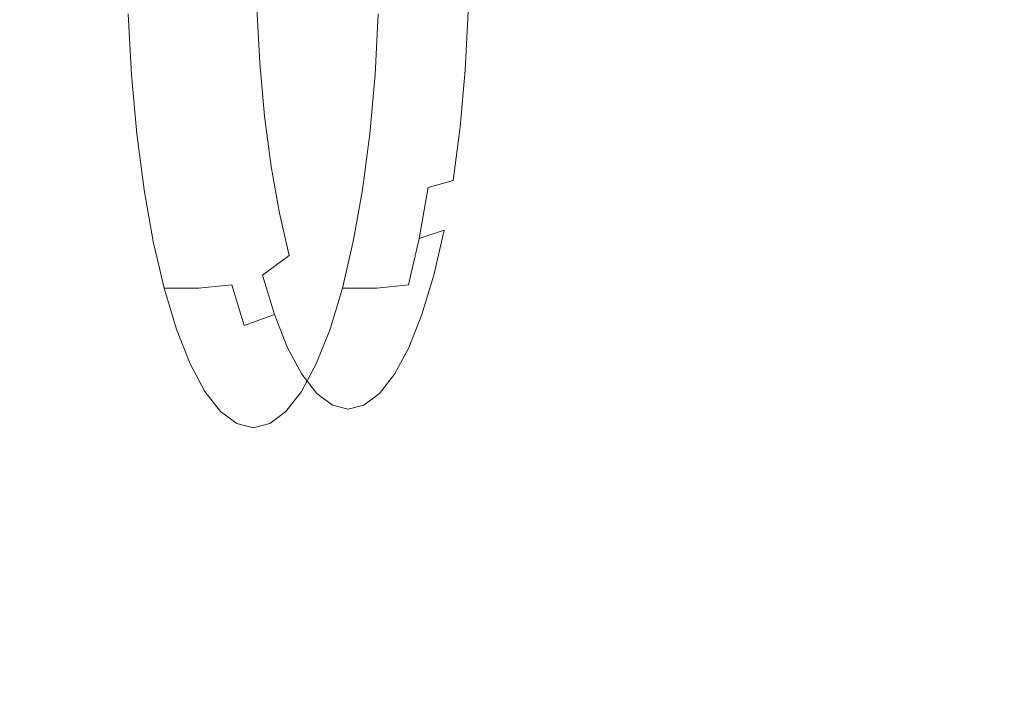
# Model space of a CAD drawing. Extents: x 0 to 1600, y -750 to 0.
# Drawn here: x 98 to 145, y -410 to -378 of the extents above; entities that cross this region are included whole.
import ezdxf

# ---------------------------------------------------------------- set-up
doc = ezdxf.new("R2010")
doc.units = 0
doc.header["$LTSCALE"] = 500
doc.header["$MEASUREMENT"] = 0
doc.layers.add('TALIA_CERAMIKA', color=7, linetype='Continuous')
doc.layers.add('TALIA_CHROM', color=7, linetype='Continuous')

msp = doc.modelspace()

# ---------------------------------------------------------------- linework, layer by layer
at = {"layer": 'TALIA_CERAMIKA', "lineweight": 0, "invisible_edges": 15}
for points in [[(95.769, -445.709, 386.92), (100.691, -444.692, 369.713), (100.691, -375.003, 369.713), (95.769, -375.003, 386.92)], [(107.301, -443.353, 345.703), (107.301, -375.003, 345.702), (100.691, -375.003, 369.713), (100.691, -444.692, 369.713)], [(115.569, -441.671, 315.239), (115.569, -375.003, 315.238), (107.301, -375.003, 345.702), (107.301, -443.353, 345.703)], [(115.569, -441.671, 315.239), (125.459, -439.621, 278.673), (125.459, -375.003, 278.673), (115.569, -375.003, 315.238)], [(125.459, -439.621, 278.673), (136.94, -437.182, 236.357), (136.94, -375.003, 236.357), (125.459, -375.003, 278.673)], [(149.979, -434.33, 188.643), (149.979, -375.003, 188.643), (136.94, -375.003, 236.357), (136.94, -437.182, 236.357)]]:
    msp.add_3dface(points, dxfattribs=at)
at = {"layer": 'TALIA_CHROM', "lineweight": 0}
for points, invisible_edges in [([(115.994, -374.646, 347.786), (114.635, -376.02, 352.733), (114.457, -377.996, 353.381), (114.999, -378.401, 351.407)], 15), ([(115.994, -374.646, 347.786), (114.999, -378.401, 351.407), (115.107, -380.448, 351.017), (115.63, -379.776, 349.112)], 15), ([(115.994, -374.646, 347.786), (115.63, -379.776, 349.112), (115.994, -381.346, 347.786), (116.358, -379.776, 346.461)], 15), ([(115.994, -374.646, 347.786), (116.358, -379.776, 346.461), (116.881, -380.448, 344.556), (116.989, -378.401, 344.165)], 15), ([(115.994, -374.646, 347.786), (116.989, -378.401, 344.165), (117.531, -377.996, 342.191), (117.353, -376.02, 342.84)], 15), ([(111.921, -378.662, 362.209), (112.855, -377.821, 359.212), (112.687, -376.208, 359.825), (111.794, -376.661, 362.67)], 15), ([(114.635, -376.02, 352.733), (113.741, -376.925, 355.989), (113.693, -378.589, 356.16), (114.457, -377.996, 353.381)], 15), ([(117.353, -376.02, 342.84), (117.531, -377.996, 342.191), (118.295, -378.589, 339.412), (118.247, -376.925, 339.584)], 15), ([(119.861, -378.662, 333.307), (119.987, -376.661, 332.846), (119.301, -376.208, 335.748), (119.133, -377.821, 336.361)], 15), ([(111.921, -378.662, 362.209), (111.794, -376.661, 362.67), (110.754, -377.044, 365.241), (110.879, -379.402, 364.787)], 15), ([(119.861, -378.662, 333.307), (120.282, -379.402, 330.558), (120.407, -377.044, 330.104), (119.987, -376.661, 332.846)], 15), ([(110.879, -379.402, 364.787), (110.754, -377.044, 365.241), (109.55, -377.334, 367.194), (109.69, -379.977, 366.685)], 15), ([(112.855, -377.821, 359.212), (112.923, -379.536, 358.965), (113.693, -378.589, 356.16), (113.741, -376.925, 355.989)], 15), ([(119.133, -377.821, 336.361), (118.247, -376.925, 339.584), (118.295, -378.589, 339.412), (119.065, -379.536, 336.607)], 15), ([(120.282, -379.402, 330.558), (120.23, -379.977, 328.319), (120.369, -377.334, 327.81), (120.407, -377.044, 330.104)], 15), ([(105.191, -380.551, 367.674), (105.036, -377.624, 368.238), (103.381, -377.624, 367.783), (103.536, -380.551, 367.219)], 11), ([(106.799, -380.494, 367.893), (106.646, -377.595, 368.452), (105.036, -377.624, 368.238), (105.191, -380.551, 367.674)], 15), ([(106.799, -380.494, 367.893), (108.314, -380.321, 367.642), (108.165, -377.508, 368.184), (106.646, -377.595, 368.452)], 15), ([(108.314, -380.321, 367.642), (109.69, -379.977, 366.685), (109.55, -377.334, 367.194), (108.165, -377.508, 368.184)], 13), ([(116.867, -380.551, 325.171), (115.212, -380.551, 324.716), (115.367, -377.624, 324.152), (117.022, -377.624, 324.607)], 13), ([(118.362, -380.494, 325.804), (116.867, -380.551, 325.171), (117.022, -377.624, 324.607), (118.515, -377.595, 325.245)], 15), ([(118.362, -380.494, 325.804), (118.515, -377.595, 325.245), (119.685, -377.508, 326.252), (119.536, -380.321, 326.794)], 11), ([(119.536, -380.321, 326.794), (119.685, -377.508, 326.252), (120.369, -377.334, 327.81), (120.23, -379.977, 328.319)], 15), ([(111.921, -378.662, 362.209), (112.076, -380.633, 361.644), (112.923, -379.536, 358.965), (112.855, -377.821, 359.212)], 15), ([(114.457, -377.996, 353.381), (113.693, -378.589, 356.16), (113.55, -379.972, 356.681), (113.939, -380.195, 355.266)], 15), ([(114.999, -378.401, 351.407), (114.457, -377.996, 353.381), (113.939, -380.195, 355.266), (114.344, -380.873, 353.791)], 15), ([(116.989, -378.401, 344.165), (117.644, -380.873, 341.782), (118.049, -380.195, 340.307), (117.531, -377.996, 342.191)], 15), ([(117.531, -377.996, 342.191), (118.049, -380.195, 340.307), (118.438, -379.972, 338.892), (118.295, -378.589, 339.412)], 15), ([(119.861, -378.662, 333.307), (119.133, -377.821, 336.361), (119.065, -379.536, 336.607), (119.705, -380.633, 333.872)], 15), ([(112.923, -379.536, 358.965), (113.035, -381.095, 358.557), (113.55, -379.972, 356.681), (113.693, -378.589, 356.16)], 15), ([(114.999, -378.401, 351.407), (114.344, -380.873, 353.791), (114.524, -382.403, 353.137), (115.107, -380.448, 351.017)], 15), ([(116.989, -378.401, 344.165), (116.881, -380.448, 344.556), (117.464, -382.403, 342.435), (117.644, -380.873, 341.782)], 15), ([(119.065, -379.536, 336.607), (118.295, -378.589, 339.412), (118.438, -379.972, 338.892), (118.953, -381.095, 337.016)], 15), ([(111.921, -378.662, 362.209), (110.879, -379.402, 364.787), (111.083, -381.679, 364.044), (112.076, -380.633, 361.644)], 15), ([(119.861, -378.662, 333.307), (119.705, -380.633, 333.872), (120.078, -381.679, 331.302), (120.282, -379.402, 330.558)], 15), ([(110.879, -379.402, 364.787), (109.69, -379.977, 366.685), (109.918, -382.529, 365.852), (111.083, -381.679, 364.044)], 15), ([(112.076, -380.633, 361.644), (112.294, -382.484, 360.849), (113.035, -381.095, 358.557), (112.923, -379.536, 358.965)], 15), ([(119.705, -380.633, 333.872), (119.065, -379.536, 336.607), (118.953, -381.095, 337.016), (119.487, -382.484, 334.667)], 15), ([(120.282, -379.402, 330.558), (120.078, -381.679, 331.302), (120.001, -382.529, 329.152), (120.23, -379.977, 328.319)], 15), ([(108.314, -380.321, 367.642), (108.558, -383.039, 366.755), (109.918, -382.529, 365.852), (109.69, -379.977, 366.685)], 11), ([(113.337, -382.241, 357.459), (113.939, -380.195, 355.266), (113.55, -379.972, 356.681), (113.035, -381.095, 358.557)], 15), ([(115.63, -379.776, 349.112), (115.107, -380.448, 351.017), (114.949, -383.33, 351.588), (115.39, -383.152, 349.984)], 15), ([(115.63, -379.776, 349.112), (115.39, -383.152, 349.984), (115.748, -384.138, 348.681), (115.994, -381.346, 347.786)], 15), ([(116.358, -379.776, 346.461), (115.994, -381.346, 347.786), (116.24, -384.138, 346.892), (116.598, -383.152, 345.588)], 15), ([(116.358, -379.776, 346.461), (116.598, -383.152, 345.588), (117.038, -383.33, 343.984), (116.881, -380.448, 344.556)], 15), ([(118.651, -382.241, 338.114), (118.953, -381.095, 337.016), (118.438, -379.972, 338.892), (118.049, -380.195, 340.307)], 15), ([(119.536, -380.321, 326.794), (120.23, -379.977, 328.319), (120.001, -382.529, 329.152), (119.292, -383.039, 327.681)], 15), ([(106.799, -380.494, 367.893), (105.191, -380.551, 367.674), (105.444, -383.379, 366.751), (107.05, -383.294, 366.979)], 15), ([(106.799, -380.494, 367.893), (107.05, -383.294, 366.979), (108.558, -383.039, 366.755), (108.314, -380.321, 367.642)], 15), ([(113.696, -383.32, 356.15), (114.344, -380.873, 353.791), (113.939, -380.195, 355.266), (113.337, -382.241, 357.459)], 15), ([(115.107, -380.448, 351.017), (114.524, -382.403, 353.137), (114.583, -383.87, 352.922), (114.949, -383.33, 351.588)], 15), ([(118.362, -380.494, 325.804), (118.111, -383.294, 326.718), (116.614, -383.379, 326.094), (116.867, -380.551, 325.171)], 15), ([(116.881, -380.448, 344.556), (117.038, -383.33, 343.984), (117.405, -383.87, 342.651), (117.464, -382.403, 342.435)], 15), ([(118.292, -383.32, 339.422), (118.651, -382.241, 338.114), (118.049, -380.195, 340.307), (117.644, -380.873, 341.782)], 15), ([(118.362, -380.494, 325.804), (119.536, -380.321, 326.794), (119.292, -383.039, 327.681), (118.111, -383.294, 326.718)], 13), ([(105.191, -380.551, 367.674), (103.536, -380.551, 367.219), (103.789, -383.379, 366.296), (105.444, -383.379, 366.751)], 13), ([(112.076, -380.633, 361.644), (111.083, -381.679, 364.044), (111.363, -383.836, 363.022), (112.294, -382.484, 360.849)], 15), ([(113.696, -383.32, 356.15), (113.982, -384.677, 355.11), (114.524, -382.403, 353.137), (114.344, -380.873, 353.791)], 15), ([(116.867, -380.551, 325.171), (116.614, -383.379, 326.094), (114.959, -383.379, 325.639), (115.212, -380.551, 324.716)], 11), ([(118.292, -383.32, 339.422), (117.644, -380.873, 341.782), (117.464, -382.403, 342.435), (118.006, -384.677, 340.463)], 15), ([(119.705, -380.633, 333.872), (119.487, -382.484, 334.667), (119.797, -383.836, 332.324), (120.078, -381.679, 331.302)], 15), ([(112.61, -384.123, 359.701), (113.337, -382.241, 357.459), (113.035, -381.095, 358.557), (112.294, -382.484, 360.849)], 15), ([(115.994, -381.346, 347.786), (115.748, -384.138, 348.681), (115.994, -385.297, 347.786), (116.24, -384.138, 346.892)], 15), ([(119.171, -384.123, 335.815), (119.487, -382.484, 334.667), (118.953, -381.095, 337.016), (118.651, -382.241, 338.114)], 15), ([(111.083, -381.679, 364.044), (109.918, -382.529, 365.852), (110.233, -384.947, 364.706), (111.363, -383.836, 363.022)], 15), ([(120.078, -381.679, 331.302), (119.797, -383.836, 332.324), (119.686, -384.947, 330.298), (120.001, -382.529, 329.152)], 15), ([(112.984, -385.617, 358.337), (113.696, -383.32, 356.15), (113.337, -382.241, 357.459), (112.61, -384.123, 359.701)], 15), ([(113.982, -384.677, 355.11), (114.286, -385.816, 354.005), (114.583, -383.87, 352.922), (114.524, -382.403, 353.137)], 15), ([(118.006, -384.677, 340.463), (117.464, -382.403, 342.435), (117.405, -383.87, 342.651), (117.702, -385.816, 341.568)], 15), ([(118.797, -385.617, 337.179), (119.171, -384.123, 335.815), (118.651, -382.241, 338.114), (118.292, -383.32, 339.422)], 15), ([(108.558, -383.039, 366.755), (108.893, -385.613, 365.535), (110.233, -384.947, 364.706), (109.918, -382.529, 365.852)], 11), ([(112.61, -384.123, 359.701), (112.294, -382.484, 360.849), (111.363, -383.836, 363.022), (111.718, -385.832, 361.731)], 15), ([(119.292, -383.039, 327.681), (120.001, -382.529, 329.152), (119.686, -384.947, 330.298), (118.957, -385.613, 328.901)], 15), ([(119.171, -384.123, 335.815), (119.442, -385.832, 333.614), (119.797, -383.836, 332.324), (119.487, -382.484, 334.667)], 15), ([(107.05, -383.294, 366.979), (105.444, -383.379, 366.751), (105.793, -386.058, 365.482), (107.395, -385.947, 365.722)], 15), ([(107.05, -383.294, 366.979), (107.395, -385.947, 365.722), (108.893, -385.613, 365.535), (108.558, -383.039, 366.755)], 15), ([(112.984, -385.617, 358.337), (113.38, -387.031, 356.897), (113.982, -384.677, 355.11), (113.696, -383.32, 356.15)], 15), ([(114.699, -386.239, 352.501), (114.949, -383.33, 351.588), (114.583, -383.87, 352.922), (114.286, -385.816, 354.005)], 15), ([(115.153, -386.495, 350.848), (115.39, -383.152, 349.984), (114.949, -383.33, 351.588), (114.699, -386.239, 352.501)], 15), ([(115.153, -386.495, 350.848), (115.58, -387.131, 349.292), (115.748, -384.138, 348.681), (115.39, -383.152, 349.984)], 15), ([(116.835, -386.495, 344.725), (116.598, -383.152, 345.588), (116.24, -384.138, 346.892), (116.408, -387.131, 346.28)], 15), ([(118.111, -383.294, 326.718), (117.766, -385.947, 327.975), (116.265, -386.058, 327.363), (116.614, -383.379, 326.094)], 15), ([(116.835, -386.495, 344.725), (117.289, -386.239, 343.071), (117.038, -383.33, 343.984), (116.598, -383.152, 345.588)], 15), ([(117.289, -386.239, 343.071), (117.702, -385.816, 341.568), (117.405, -383.87, 342.651), (117.038, -383.33, 343.984)], 15), ([(118.111, -383.294, 326.718), (119.292, -383.039, 327.681), (118.957, -385.613, 328.901), (117.766, -385.947, 327.975)], 13), ([(118.797, -385.617, 337.179), (118.292, -383.32, 339.422), (118.006, -384.677, 340.463), (118.401, -387.031, 338.619)], 15), ([(105.444, -383.379, 366.751), (103.789, -383.379, 366.296), (104.138, -386.058, 365.027), (105.793, -386.058, 365.482)], 13), ([(116.614, -383.379, 326.094), (116.265, -386.058, 327.363), (114.61, -386.058, 326.908), (114.959, -383.379, 325.639)], 11), ([(111.718, -385.832, 361.731), (111.363, -383.836, 363.022), (110.233, -384.947, 364.706), (110.63, -387.185, 363.26)], 15), ([(112.984, -385.617, 358.337), (112.61, -384.123, 359.701), (111.718, -385.832, 361.731), (112.138, -387.639, 360.201)], 15), ([(115.58, -387.131, 349.292), (115.994, -387.544, 347.786), (115.994, -385.297, 347.786), (115.748, -384.138, 348.681)], 15), ([(116.408, -387.131, 346.28), (116.24, -384.138, 346.892), (115.994, -385.297, 347.786), (115.994, -387.544, 347.786)], 15), ([(118.797, -385.617, 337.179), (119.022, -387.639, 335.144), (119.442, -385.832, 333.614), (119.171, -384.123, 335.815)], 15), ([(119.442, -385.832, 333.614), (119.289, -387.185, 331.744), (119.686, -384.947, 330.298), (119.797, -383.836, 332.324)], 15), ([(113.38, -387.031, 356.897), (113.814, -388.222, 355.316), (114.286, -385.816, 354.005), (113.982, -384.677, 355.11)], 15), ([(118.401, -387.031, 338.619), (118.006, -384.677, 340.463), (117.702, -385.816, 341.568), (117.967, -388.222, 340.2)], 15), ([(109.316, -387.996, 363.995), (110.63, -387.185, 363.26), (110.233, -384.947, 364.706), (108.893, -385.613, 365.535)], 13), ([(118.534, -387.996, 330.44), (118.957, -385.613, 328.901), (119.686, -384.947, 330.298), (119.289, -387.185, 331.744)], 15), ([(107.831, -388.401, 364.136), (109.316, -387.996, 363.995), (108.893, -385.613, 365.535), (107.395, -385.947, 365.722)], 15), ([(112.984, -385.617, 358.337), (112.138, -387.639, 360.201), (112.617, -389.226, 358.459), (113.38, -387.031, 356.897)], 15), ([(117.33, -388.401, 329.561), (117.766, -385.947, 327.975), (118.957, -385.613, 328.901), (118.534, -387.996, 330.44)], 13), ([(118.797, -385.617, 337.179), (118.401, -387.031, 338.619), (118.544, -389.226, 336.886), (119.022, -387.639, 335.144)], 15), ([(106.233, -388.537, 363.88), (105.793, -386.058, 365.482), (104.138, -386.058, 365.027), (104.578, -388.537, 363.425)], 11), ([(107.831, -388.401, 364.136), (107.395, -385.947, 365.722), (105.793, -386.058, 365.482), (106.233, -388.537, 363.88)], 15), ([(112.138, -387.639, 360.201), (111.718, -385.832, 361.731), (110.63, -387.185, 363.26), (111.102, -389.209, 361.545)], 15), ([(114.304, -389.046, 353.531), (114.699, -386.239, 352.501), (114.286, -385.816, 354.005), (113.814, -388.222, 355.316)], 15), ([(115.825, -388.537, 328.965), (114.17, -388.537, 328.51), (114.61, -386.058, 326.908), (116.265, -386.058, 327.363)], 13), ([(117.33, -388.401, 329.561), (115.825, -388.537, 328.965), (116.265, -386.058, 327.363), (117.766, -385.947, 327.975)], 7), ([(117.477, -389.046, 341.985), (117.967, -388.222, 340.2), (117.702, -385.816, 341.568), (117.289, -386.239, 343.071)], 15), ([(119.022, -387.639, 335.144), (118.817, -389.209, 333.459), (119.289, -387.185, 331.744), (119.442, -385.832, 333.614)], 15), ([(114.827, -389.632, 351.63), (115.153, -386.495, 350.848), (114.699, -386.239, 352.501), (114.304, -389.046, 353.531)], 15), ([(114.827, -389.632, 351.63), (115.357, -390.111, 349.701), (115.58, -387.131, 349.292), (115.153, -386.495, 350.848)], 15), ([(116.954, -389.632, 343.886), (116.835, -386.495, 344.725), (116.408, -387.131, 346.28), (116.424, -390.111, 345.815)], 15), ([(116.954, -389.632, 343.886), (117.477, -389.046, 341.985), (117.289, -386.239, 343.071), (116.835, -386.495, 344.725)], 15), ([(113.38, -387.031, 356.897), (112.617, -389.226, 358.459), (113.146, -390.564, 356.534), (113.814, -388.222, 355.316)], 15), ([(118.401, -387.031, 338.619), (117.967, -388.222, 340.2), (118.015, -390.564, 338.811), (118.544, -389.226, 336.886)], 15), ([(109.818, -390.151, 362.169), (111.102, -389.209, 361.545), (110.63, -387.185, 363.26), (109.316, -387.996, 363.995)], 13), ([(115.357, -390.111, 349.701), (115.891, -390.323, 347.758), (115.994, -387.544, 347.786), (115.58, -387.131, 349.292)], 15), ([(116.424, -390.111, 345.815), (116.408, -387.131, 346.28), (115.994, -387.544, 347.786), (115.891, -390.323, 347.758)], 15), ([(118.033, -390.151, 332.267), (118.534, -387.996, 330.44), (119.289, -387.185, 331.744), (118.817, -389.209, 333.459)], 15), ([(108.348, -390.623, 362.254), (109.818, -390.151, 362.169), (109.316, -387.996, 363.995), (107.831, -388.401, 364.136)], 15), ([(112.138, -387.639, 360.201), (111.102, -389.209, 361.545), (111.638, -390.988, 359.593), (112.617, -389.226, 358.459)], 15), ([(116.813, -390.623, 331.443), (117.33, -388.401, 329.561), (118.534, -387.996, 330.44), (118.033, -390.151, 332.267)], 9), ([(119.022, -387.639, 335.144), (118.544, -389.226, 336.886), (118.281, -390.988, 335.412), (118.817, -389.209, 333.459)], 15), ([(106.755, -390.78, 361.979), (106.233, -388.537, 363.88), (104.578, -388.537, 363.425), (105.1, -390.78, 361.525)], 11), ([(108.348, -390.623, 362.254), (107.831, -388.401, 364.136), (106.233, -388.537, 363.88), (106.755, -390.78, 361.979)], 15), ([(114.304, -389.046, 353.531), (113.814, -388.222, 355.316), (113.146, -390.564, 356.534), (113.717, -391.624, 354.454)], 15), ([(115.303, -390.78, 330.865), (113.648, -390.78, 330.411), (114.17, -388.537, 328.51), (115.825, -388.537, 328.965)], 12), ([(116.813, -390.623, 331.443), (115.303, -390.78, 330.865), (115.825, -388.537, 328.965), (117.33, -388.401, 329.561)], 6), ([(117.477, -389.046, 341.985), (117.443, -391.624, 340.891), (118.015, -390.564, 338.811), (117.967, -388.222, 340.2)], 15), ([(109.818, -390.151, 362.169), (110.389, -392.045, 360.091), (111.638, -390.988, 359.593), (111.102, -389.209, 361.545)], 7), ([(112.617, -389.226, 358.459), (111.638, -390.988, 359.593), (112.231, -392.488, 357.435), (113.146, -390.564, 356.534)], 15), ([(114.827, -389.632, 351.63), (114.304, -389.046, 353.531), (113.717, -391.624, 354.454), (114.32, -392.394, 352.258)], 15), ([(116.954, -389.632, 343.886), (116.84, -392.394, 343.087), (117.443, -391.624, 340.891), (117.477, -389.046, 341.985)], 15), ([(118.033, -390.151, 332.267), (118.817, -389.209, 333.459), (118.281, -390.988, 335.412), (117.462, -392.045, 334.345)], 15), ([(118.544, -389.226, 336.886), (118.015, -390.564, 338.811), (117.688, -392.488, 337.569), (118.281, -390.988, 335.412)], 15), ([(114.827, -389.632, 351.63), (114.32, -392.394, 352.258), (114.945, -392.866, 349.985), (115.357, -390.111, 349.701)], 15), ([(116.954, -389.632, 343.886), (116.424, -390.111, 345.815), (116.215, -392.866, 345.36), (116.84, -392.394, 343.087)], 15), ([(108.348, -390.623, 362.254), (108.937, -392.574, 360.112), (110.389, -392.045, 360.091), (109.818, -390.151, 362.169)], 9), ([(115.357, -390.111, 349.701), (114.945, -392.866, 349.985), (115.58, -393.026, 347.673), (115.891, -390.323, 347.758)], 15), ([(116.424, -390.111, 345.815), (115.891, -390.323, 347.758), (115.58, -393.026, 347.673), (116.215, -392.866, 345.36)], 15), ([(116.813, -390.623, 331.443), (118.033, -390.151, 332.267), (117.462, -392.045, 334.345), (116.224, -392.574, 333.585)], 13), ([(106.755, -390.78, 361.979), (105.1, -390.78, 361.525), (105.694, -392.75, 359.362), (107.349, -392.75, 359.817)], 12), ([(108.348, -390.623, 362.254), (106.755, -390.78, 361.979), (107.349, -392.75, 359.817), (108.937, -392.574, 360.112)], 6), ([(113.717, -391.624, 354.454), (113.146, -390.564, 356.534), (112.231, -392.488, 357.435), (112.871, -393.676, 355.104)], 15), ([(115.303, -390.78, 330.865), (114.709, -392.75, 333.028), (113.054, -392.75, 332.573), (113.648, -390.78, 330.411)], 11), ([(116.813, -390.623, 331.443), (116.224, -392.574, 333.585), (114.709, -392.75, 333.028), (115.303, -390.78, 330.865)], 15), ([(117.443, -391.624, 340.891), (117.048, -393.676, 339.901), (117.688, -392.488, 337.569), (118.015, -390.564, 338.811)], 15), ([(110.389, -392.045, 360.091), (111.02, -393.642, 357.793), (112.231, -392.488, 357.435), (111.638, -390.988, 359.593)], 15), ([(117.462, -392.045, 334.345), (118.281, -390.988, 335.412), (117.688, -392.488, 337.569), (116.83, -393.642, 336.642)], 15), ([(114.32, -392.394, 352.258), (113.717, -391.624, 354.454), (112.871, -393.676, 355.104), (113.547, -394.54, 352.642)], 15), ([(116.84, -392.394, 343.087), (116.372, -394.54, 342.362), (117.048, -393.676, 339.901), (117.443, -391.624, 340.891)], 15), ([(108.937, -392.574, 360.112), (109.587, -394.219, 357.745), (111.02, -393.642, 357.793), (110.389, -392.045, 360.091)], 11), ([(116.224, -392.574, 333.585), (117.462, -392.045, 334.345), (116.83, -393.642, 336.642), (115.574, -394.219, 335.952)], 13), ([(107.349, -392.75, 359.817), (105.694, -392.75, 359.362), (106.351, -394.412, 356.972), (108.006, -394.412, 357.426)], 13), ([(108.937, -392.574, 360.112), (107.349, -392.75, 359.817), (108.006, -394.412, 357.426), (109.587, -394.219, 357.745)], 15), ([(111.702, -394.907, 355.311), (112.871, -393.676, 355.104), (112.231, -392.488, 357.435), (111.02, -393.642, 357.793)], 15), ([(114.709, -392.75, 333.028), (114.052, -394.412, 335.418), (112.397, -394.412, 334.964), (113.054, -392.75, 332.573)], 11), ([(114.32, -392.394, 352.258), (113.547, -394.54, 352.642), (114.248, -395.068, 350.094), (114.945, -392.866, 349.985)], 15), ([(116.224, -392.574, 333.585), (115.574, -394.219, 335.952), (114.052, -394.412, 335.418), (114.709, -392.75, 333.028)], 15), ([(116.84, -392.394, 343.087), (116.215, -392.866, 345.36), (115.672, -395.068, 344.91), (116.372, -394.54, 342.362)], 15), ([(116.149, -394.907, 339.125), (116.83, -393.642, 336.642), (117.688, -392.488, 337.569), (117.048, -393.676, 339.901)], 15), ([(114.945, -392.866, 349.985), (114.248, -395.068, 350.094), (114.96, -395.248, 347.502), (115.58, -393.026, 347.673)], 15), ([(116.215, -392.866, 345.36), (115.58, -393.026, 347.673), (114.96, -395.248, 347.502), (115.672, -395.068, 344.91)], 15), ([(110.289, -395.522, 355.188), (111.702, -394.907, 355.311), (111.02, -393.642, 357.793), (109.587, -394.219, 357.745)], 13), ([(112.422, -395.827, 352.691), (113.547, -394.54, 352.642), (112.871, -393.676, 355.104), (111.702, -394.907, 355.311)], 15), ([(114.871, -395.522, 338.509), (115.574, -394.219, 335.952), (116.83, -393.642, 336.642), (116.149, -394.907, 339.125)], 11), ([(115.429, -395.827, 341.745), (116.149, -394.907, 339.125), (117.048, -393.676, 339.901), (116.372, -394.54, 342.362)], 15), ([(108.715, -395.728, 354.844), (108.006, -394.412, 357.426), (106.351, -394.412, 356.972), (107.06, -395.728, 354.389)], 11), ([(110.289, -395.522, 355.188), (109.587, -394.219, 357.745), (108.006, -394.412, 357.426), (108.715, -395.728, 354.844)], 15), ([(113.342, -395.728, 338.001), (111.687, -395.728, 337.546), (112.397, -394.412, 334.964), (114.052, -394.412, 335.418)], 13), ([(112.422, -395.827, 352.691), (113.167, -396.389, 349.977), (114.248, -395.068, 350.094), (113.547, -394.54, 352.642)], 15), ([(114.871, -395.522, 338.509), (113.342, -395.728, 338.001), (114.052, -394.412, 335.418), (115.574, -394.219, 335.952)], 15), ([(115.429, -395.827, 341.745), (116.372, -394.54, 342.362), (115.672, -395.068, 344.91), (114.683, -396.389, 344.459)], 15), ([(111.031, -396.47, 352.487), (112.422, -395.827, 352.691), (111.702, -394.907, 355.311), (110.289, -395.522, 355.188)], 13), ([(113.167, -396.389, 349.977), (113.925, -396.581, 347.218), (114.96, -395.248, 347.502), (114.248, -395.068, 350.094)], 15), ([(114.683, -396.389, 344.459), (115.672, -395.068, 344.91), (114.96, -395.248, 347.502), (113.925, -396.581, 347.218)], 15), ([(114.13, -396.47, 341.21), (114.871, -395.522, 338.509), (116.149, -394.907, 339.125), (115.429, -395.827, 341.745)], 11), ([(111.031, -396.47, 352.487), (110.289, -395.522, 355.188), (108.715, -395.728, 354.844), (109.465, -396.685, 352.117)], 15), ([(114.13, -396.47, 341.21), (112.593, -396.685, 340.728), (113.342, -395.728, 338.001), (114.871, -395.522, 338.509)], 15), ([(109.465, -396.685, 352.117), (108.715, -395.728, 354.844), (107.06, -395.728, 354.389), (107.809, -396.685, 351.662)], 11), ([(112.593, -396.685, 340.728), (110.938, -396.685, 340.273), (111.687, -395.728, 337.546), (113.342, -395.728, 338.001)], 13), ([(111.031, -396.47, 352.487), (111.799, -397.05, 349.692), (113.167, -396.389, 349.977), (112.422, -395.827, 352.691)], 11), ([(114.13, -396.47, 341.21), (115.429, -395.827, 341.745), (114.683, -396.389, 344.459), (113.362, -397.05, 344.005)], 13), ([(111.031, -396.47, 352.487), (109.465, -396.685, 352.117), (110.24, -397.27, 349.293), (111.799, -397.05, 349.692)], 15), ([(111.799, -397.05, 349.692), (112.58, -397.247, 346.849), (113.925, -396.581, 347.218), (113.167, -396.389, 349.977)], 11), ([(114.13, -396.47, 341.21), (113.362, -397.05, 344.005), (111.818, -397.27, 343.551), (112.593, -396.685, 340.728)], 15), ([(113.362, -397.05, 344.005), (114.683, -396.389, 344.459), (113.925, -396.581, 347.218), (112.58, -397.247, 346.849)], 13), ([(109.465, -396.685, 352.117), (107.809, -396.685, 351.662), (108.585, -397.27, 348.839), (110.24, -397.27, 349.293)], 13), ([(112.593, -396.685, 340.728), (111.818, -397.27, 343.551), (110.163, -397.27, 343.096), (110.938, -396.685, 340.273)], 11), ([(110.24, -397.27, 349.293), (108.585, -397.27, 348.839), (109.374, -397.469, 345.968), (111.029, -397.469, 346.422)], 13), ([(111.818, -397.27, 343.551), (111.029, -397.469, 346.422), (109.374, -397.469, 345.968), (110.163, -397.27, 343.096)], 11), ([(111.799, -397.05, 349.692), (110.24, -397.27, 349.293), (111.029, -397.469, 346.422), (112.58, -397.247, 346.849)], 15), ([(113.362, -397.05, 344.005), (112.58, -397.247, 346.849), (111.029, -397.469, 346.422), (111.818, -397.27, 343.551)], 15)]:
    msp.add_3dface(points, dxfattribs=dict(at, invisible_edges=invisible_edges))

doc.saveas('drawing.dxf')
